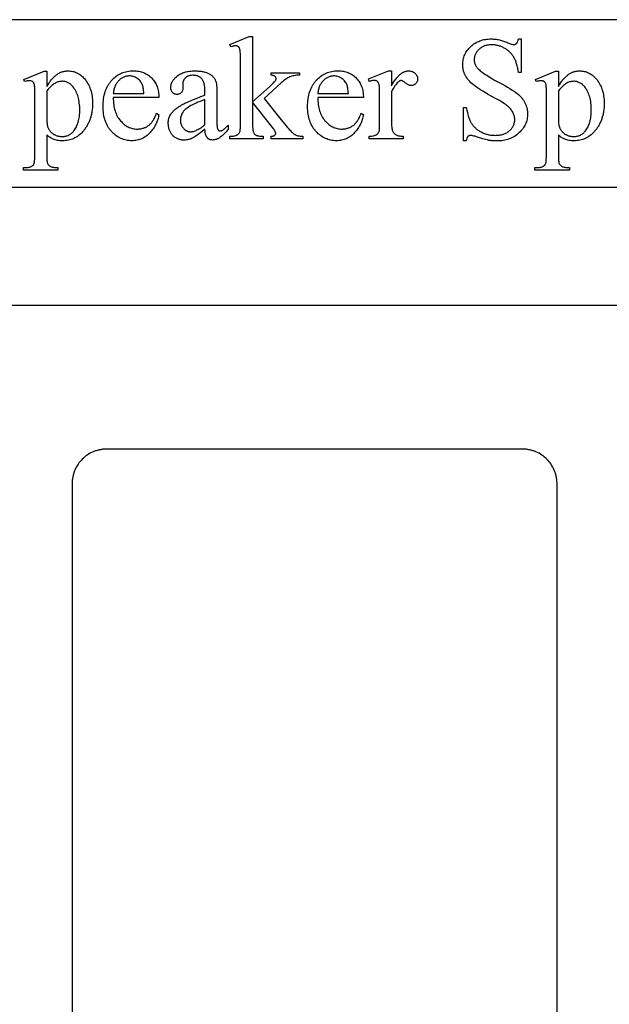
# Model space of a CAD drawing. Extents: x 1 to 97, y -58 to 92.
# Drawn here: x 77 to 86, y 19 to 33 of the extents above; entities that cross this region are included whole.
import ezdxf

# ---------------------------------------------------------------- set-up
doc = ezdxf.new("R2010")
doc.units = 0
doc.layers.add('LAYER_1', color=18, linetype='CONTINUOUS')

msp = doc.modelspace()

# ---------------------------------------------------------------- linework, layer by layer
at = {"layer": 'LAYER_1'}
for points in [[(68.082, 30.862), (94.457, 30.862), (94.457, 33.3), (68.082, 33.3)], [(80.399, 33.056), (80.399, 32.101), (80.644, 32.323), (80.678, 32.356), (80.705, 32.381), (80.715, 32.392), (80.724, 32.401), (80.73, 32.408), (80.734, 32.413), (80.738, 32.42), (80.74, 32.426), (80.742, 32.432), (80.742, 32.439), (80.742, 32.444), (80.741, 32.449), (80.74, 32.453), (80.738, 32.458), (80.736, 32.462), (80.733, 32.467), (80.729, 32.471), (80.725, 32.475), (80.72, 32.478), (80.715, 32.481), (80.709, 32.484), (80.702, 32.487), (80.695, 32.489), (80.686, 32.49), (80.677, 32.491), (80.668, 32.492), (80.668, 32.526), (81.085, 32.526), (81.085, 32.492), (81.064, 32.491), (81.044, 32.49), (81.025, 32.487), (81.006, 32.484), (80.989, 32.481), (80.972, 32.476), (80.957, 32.471), (80.942, 32.466), (80.928, 32.459), (80.913, 32.451), (80.898, 32.442), (80.882, 32.432), (80.866, 32.421), (80.85, 32.408), (80.834, 32.395), (80.817, 32.38), (80.57, 32.152), (80.817, 31.841), (80.864, 31.782), (80.903, 31.736), (80.919, 31.717), (80.933, 31.701), (80.945, 31.688), (80.955, 31.677), (80.967, 31.666), (80.979, 31.655), (80.991, 31.645), (81.002, 31.637), (81.013, 31.629), (81.023, 31.623), (81.034, 31.618), (81.043, 31.613), (81.05, 31.611), (81.059, 31.609), (81.068, 31.607), (81.079, 31.606), (81.091, 31.604), (81.104, 31.604), (81.119, 31.603), (81.134, 31.603), (81.134, 31.565), (80.668, 31.565), (80.668, 31.603), (80.677, 31.603), (80.686, 31.604), (80.694, 31.605), (80.701, 31.607), (80.708, 31.608), (80.713, 31.61), (80.718, 31.612), (80.722, 31.615), (80.725, 31.618), (80.728, 31.621), (80.73, 31.625), (80.732, 31.628), (80.734, 31.632), (80.735, 31.637), (80.736, 31.641), (80.736, 31.646), (80.736, 31.649), (80.735, 31.652), (80.733, 31.66), (80.73, 31.668), (80.725, 31.677), (80.72, 31.688), (80.712, 31.699), (80.704, 31.711), (80.694, 31.724), (80.399, 32.1), (80.399, 31.781), (80.4, 31.759), (80.4, 31.739), (80.401, 31.72), (80.403, 31.704), (80.405, 31.69), (80.407, 31.677), (80.409, 31.667), (80.413, 31.659), (80.416, 31.651), (80.42, 31.645), (80.424, 31.639), (80.428, 31.633), (80.433, 31.628), (80.438, 31.624), (80.444, 31.62), (80.45, 31.617), (80.457, 31.614), (80.465, 31.611), (80.476, 31.609), (80.488, 31.607), (80.502, 31.605), (80.518, 31.604), (80.535, 31.603), (80.555, 31.603), (80.555, 31.565), (80.066, 31.565), (80.066, 31.603), (80.084, 31.603), (80.1, 31.604), (80.116, 31.605), (80.13, 31.607), (80.143, 31.61), (80.155, 31.613), (80.166, 31.617), (80.176, 31.621), (80.181, 31.624), (80.186, 31.627), (80.191, 31.631), (80.196, 31.635), (80.2, 31.64), (80.203, 31.645), (80.207, 31.651), (80.21, 31.656), (80.213, 31.666), (80.217, 31.677), (80.219, 31.689), (80.221, 31.704), (80.223, 31.719), (80.224, 31.737), (80.225, 31.756), (80.225, 31.776), (80.225, 32.65), (80.225, 32.726), (80.224, 32.757), (80.224, 32.785), (80.223, 32.808), (80.221, 32.828), (80.22, 32.843), (80.218, 32.854), (80.216, 32.863), (80.214, 32.871), (80.211, 32.879), (80.208, 32.886), (80.205, 32.892), (80.202, 32.897), (80.198, 32.902), (80.194, 32.906), (80.19, 32.909), (80.185, 32.912), (80.18, 32.914), (80.175, 32.916), (80.169, 32.918), (80.163, 32.919), (80.157, 32.92), (80.15, 32.92), (80.144, 32.919), (80.138, 32.919), (80.13, 32.917), (80.122, 32.915), (80.114, 32.913), (80.105, 32.91), (80.084, 32.902), (80.066, 32.939), (80.351, 33.056)], [(84.311, 33.019), (84.311, 32.528), (84.272, 32.528), (84.267, 32.562), (84.264, 32.579), (84.261, 32.595), (84.257, 32.61), (84.254, 32.626), (84.25, 32.64), (84.246, 32.655), (84.241, 32.669), (84.237, 32.682), (84.232, 32.695), (84.227, 32.708), (84.222, 32.72), (84.216, 32.731), (84.211, 32.742), (84.205, 32.753), (84.198, 32.763), (84.192, 32.773), (84.185, 32.783), (84.178, 32.793), (84.17, 32.802), (84.162, 32.811), (84.154, 32.82), (84.145, 32.828), (84.137, 32.836), (84.127, 32.844), (84.118, 32.852), (84.108, 32.859), (84.098, 32.866), (84.088, 32.873), (84.077, 32.88), (84.066, 32.886), (84.054, 32.892), (84.043, 32.898), (84.032, 32.903), (84.02, 32.908), (84.009, 32.912), (83.997, 32.916), (83.986, 32.92), (83.974, 32.923), (83.962, 32.926), (83.95, 32.929), (83.939, 32.931), (83.927, 32.932), (83.915, 32.934), (83.903, 32.935), (83.891, 32.935), (83.879, 32.935), (83.866, 32.935), (83.852, 32.934), (83.839, 32.933), (83.827, 32.931), (83.815, 32.929), (83.803, 32.926), (83.791, 32.923), (83.779, 32.919), (83.768, 32.914), (83.757, 32.909), (83.747, 32.904), (83.737, 32.898), (83.727, 32.892), (83.717, 32.884), (83.708, 32.877), (83.699, 32.869), (83.69, 32.861), (83.682, 32.852), (83.674, 32.843), (83.668, 32.834), (83.661, 32.825), (83.655, 32.816), (83.65, 32.807), (83.645, 32.798), (83.641, 32.788), (83.637, 32.779), (83.634, 32.769), (83.632, 32.759), (83.63, 32.749), (83.629, 32.738), (83.628, 32.728), (83.627, 32.717), (83.628, 32.709), (83.628, 32.701), (83.629, 32.693), (83.63, 32.686), (83.632, 32.678), (83.634, 32.67), (83.636, 32.663), (83.639, 32.655), (83.642, 32.648), (83.645, 32.641), (83.649, 32.633), (83.653, 32.626), (83.657, 32.619), (83.662, 32.612), (83.667, 32.606), (83.673, 32.599), (83.681, 32.589), (83.692, 32.578), (83.703, 32.568), (83.716, 32.556), (83.731, 32.545), (83.746, 32.533), (83.764, 32.52), (83.782, 32.507), (83.802, 32.494), (83.824, 32.48), (83.847, 32.466), (83.871, 32.452), (83.896, 32.437), (83.924, 32.421), (83.952, 32.405), (83.982, 32.389), (84.03, 32.363), (84.073, 32.339), (84.113, 32.316), (84.149, 32.295), (84.181, 32.275), (84.21, 32.257), (84.234, 32.24), (84.254, 32.225), (84.272, 32.211), (84.288, 32.195), (84.304, 32.179), (84.311, 32.171), (84.318, 32.163), (84.325, 32.154), (84.332, 32.146), (84.338, 32.137), (84.344, 32.128), (84.35, 32.119), (84.356, 32.11), (84.361, 32.1), (84.366, 32.09), (84.371, 32.081), (84.375, 32.071), (84.379, 32.061), (84.383, 32.051), (84.387, 32.041), (84.39, 32.031), (84.393, 32.021), (84.395, 32.011), (84.398, 32.001), (84.4, 31.991), (84.401, 31.98), (84.403, 31.97), (84.404, 31.96), (84.405, 31.949), (84.405, 31.939), (84.405, 31.928), (84.405, 31.908), (84.403, 31.888), (84.401, 31.869), (84.397, 31.85), (84.393, 31.831), (84.388, 31.813), (84.381, 31.795), (84.374, 31.778), (84.366, 31.76), (84.356, 31.744), (84.346, 31.727), (84.335, 31.711), (84.323, 31.695), (84.309, 31.68), (84.295, 31.664), (84.28, 31.65), (84.264, 31.635), (84.248, 31.622), (84.231, 31.61), (84.213, 31.598), (84.195, 31.588), (84.176, 31.578), (84.157, 31.57), (84.137, 31.562), (84.116, 31.555), (84.095, 31.549), (84.074, 31.544), (84.052, 31.54), (84.029, 31.537), (84.006, 31.535), (83.982, 31.533), (83.958, 31.533), (83.927, 31.533), (83.912, 31.534), (83.898, 31.535), (83.883, 31.536), (83.869, 31.538), (83.855, 31.54), (83.841, 31.542), (83.832, 31.544), (83.821, 31.547), (83.791, 31.554), (83.753, 31.566), (83.707, 31.58), (83.66, 31.595), (83.64, 31.601), (83.623, 31.605), (83.608, 31.609), (83.595, 31.611), (83.585, 31.613), (83.577, 31.613), (83.571, 31.613), (83.565, 31.612), (83.559, 31.611), (83.554, 31.61), (83.549, 31.607), (83.544, 31.605), (83.54, 31.601), (83.536, 31.598), (83.532, 31.593), (83.529, 31.588), (83.525, 31.581), (83.522, 31.574), (83.52, 31.565), (83.517, 31.555), (83.515, 31.545), (83.513, 31.533), (83.474, 31.533), (83.474, 32.02), (83.513, 32.02), (83.52, 31.983), (83.528, 31.949), (83.536, 31.916), (83.541, 31.901), (83.545, 31.886), (83.55, 31.872), (83.555, 31.859), (83.56, 31.846), (83.565, 31.834), (83.57, 31.822), (83.575, 31.811), (83.581, 31.801), (83.587, 31.791), (83.592, 31.782), (83.599, 31.773), (83.606, 31.764), (83.613, 31.755), (83.62, 31.746), (83.628, 31.738), (83.636, 31.73), (83.645, 31.722), (83.654, 31.714), (83.663, 31.706), (83.673, 31.699), (83.683, 31.692), (83.694, 31.685), (83.705, 31.678), (83.716, 31.671), (83.728, 31.665), (83.739, 31.659), (83.752, 31.653), (83.764, 31.648), (83.776, 31.643), (83.789, 31.638), (83.801, 31.634), (83.814, 31.63), (83.827, 31.627), (83.84, 31.624), (83.853, 31.622), (83.867, 31.619), (83.88, 31.618), (83.894, 31.616), (83.908, 31.615), (83.922, 31.615), (83.936, 31.614), (83.952, 31.615), (83.968, 31.616), (83.983, 31.617), (83.998, 31.619), (84.012, 31.621), (84.026, 31.624), (84.04, 31.628), (84.053, 31.632), (84.066, 31.636), (84.078, 31.642), (84.09, 31.647), (84.101, 31.653), (84.112, 31.66), (84.123, 31.667), (84.133, 31.675), (84.143, 31.684), (84.152, 31.692), (84.161, 31.701), (84.169, 31.711), (84.176, 31.72), (84.183, 31.729), (84.189, 31.739), (84.195, 31.749), (84.2, 31.759), (84.204, 31.769), (84.208, 31.78), (84.211, 31.791), (84.214, 31.802), (84.216, 31.813), (84.218, 31.824), (84.218, 31.836), (84.219, 31.847), (84.218, 31.86), (84.217, 31.874), (84.215, 31.887), (84.212, 31.9), (84.207, 31.913), (84.202, 31.926), (84.197, 31.94), (84.19, 31.953), (84.182, 31.966), (84.173, 31.979), (84.164, 31.992), (84.153, 32.005), (84.141, 32.017), (84.129, 32.029), (84.115, 32.041), (84.1, 32.053), (84.088, 32.062), (84.071, 32.073), (84.05, 32.086), (84.024, 32.102), (83.994, 32.12), (83.959, 32.14), (83.877, 32.186), (83.833, 32.211), (83.792, 32.235), (83.755, 32.257), (83.721, 32.278), (83.69, 32.298), (83.663, 32.316), (83.638, 32.334), (83.617, 32.349), (83.599, 32.365), (83.581, 32.381), (83.565, 32.397), (83.55, 32.413), (83.536, 32.43), (83.523, 32.448), (83.511, 32.465), (83.506, 32.474), (83.501, 32.484), (83.496, 32.493), (83.491, 32.502), (83.487, 32.512), (83.483, 32.521), (83.48, 32.531), (83.476, 32.541), (83.473, 32.551), (83.471, 32.561), (83.468, 32.571), (83.466, 32.581), (83.465, 32.591), (83.463, 32.602), (83.462, 32.613), (83.461, 32.623), (83.461, 32.634), (83.461, 32.645), (83.461, 32.664), (83.463, 32.683), (83.465, 32.701), (83.468, 32.719), (83.472, 32.737), (83.477, 32.754), (83.483, 32.771), (83.49, 32.788), (83.498, 32.804), (83.507, 32.82), (83.516, 32.835), (83.527, 32.851), (83.538, 32.866), (83.551, 32.88), (83.564, 32.895), (83.578, 32.909), (83.593, 32.922), (83.609, 32.935), (83.624, 32.946), (83.641, 32.957), (83.658, 32.967), (83.675, 32.976), (83.693, 32.984), (83.712, 32.992), (83.73, 32.998), (83.75, 33.004), (83.77, 33.009), (83.79, 33.012), (83.811, 33.015), (83.833, 33.018), (83.855, 33.019), (83.877, 33.019), (83.891, 33.019), (83.905, 33.018), (83.92, 33.017), (83.934, 33.016), (83.949, 33.014), (83.964, 33.012), (83.979, 33.009), (83.994, 33.005), (84.009, 33.002), (84.024, 32.998), (84.039, 32.993), (84.054, 32.988), (84.07, 32.983), (84.086, 32.977), (84.101, 32.971), (84.117, 32.964), (84.131, 32.958), (84.144, 32.952), (84.156, 32.948), (84.167, 32.944), (84.177, 32.941), (84.186, 32.939), (84.193, 32.938), (84.2, 32.938), (84.207, 32.938), (84.213, 32.939), (84.219, 32.94), (84.225, 32.942), (84.23, 32.944), (84.235, 32.947), (84.24, 32.95), (84.244, 32.954), (84.249, 32.958), (84.253, 32.964), (84.256, 32.971), (84.26, 32.978), (84.263, 32.987), (84.267, 32.997), (84.269, 33.008), (84.272, 33.019)], [(77.067, 32.43), (77.362, 32.55), (77.402, 32.55), (77.402, 32.325), (77.411, 32.341), (77.421, 32.356), (77.43, 32.37), (77.439, 32.384), (77.449, 32.397), (77.458, 32.41), (77.467, 32.422), (77.477, 32.433), (77.486, 32.444), (77.495, 32.454), (77.505, 32.464), (77.514, 32.473), (77.523, 32.481), (77.533, 32.489), (77.542, 32.496), (77.551, 32.503), (77.561, 32.509), (77.57, 32.515), (77.58, 32.52), (77.589, 32.525), (77.599, 32.53), (77.609, 32.534), (77.619, 32.538), (77.628, 32.541), (77.638, 32.544), (77.648, 32.547), (77.658, 32.549), (77.668, 32.551), (77.678, 32.552), (77.689, 32.553), (77.699, 32.554), (77.709, 32.554), (77.727, 32.553), (77.745, 32.552), (77.762, 32.55), (77.779, 32.547), (77.795, 32.543), (77.811, 32.538), (77.827, 32.532), (77.842, 32.526), (77.857, 32.518), (77.871, 32.51), (77.885, 32.5), (77.899, 32.49), (77.913, 32.479), (77.926, 32.467), (77.938, 32.454), (77.95, 32.441), (77.965, 32.423), (77.978, 32.405), (77.991, 32.386), (78.002, 32.366), (78.013, 32.346), (78.023, 32.325), (78.031, 32.303), (78.039, 32.281), (78.046, 32.258), (78.052, 32.235), (78.057, 32.211), (78.061, 32.186), (78.065, 32.16), (78.067, 32.134), (78.068, 32.107), (78.069, 32.08), (78.068, 32.049), (78.067, 32.019), (78.064, 31.99), (78.06, 31.961), (78.058, 31.947), (78.055, 31.933), (78.052, 31.919), (78.049, 31.906), (78.045, 31.892), (78.042, 31.879), (78.038, 31.866), (78.033, 31.853), (78.029, 31.84), (78.024, 31.828), (78.019, 31.815), (78.013, 31.803), (78.007, 31.791), (78.001, 31.779), (77.995, 31.767), (77.989, 31.756), (77.982, 31.744), (77.975, 31.733), (77.967, 31.722), (77.96, 31.711), (77.952, 31.7), (77.944, 31.69), (77.935, 31.679), (77.926, 31.669), (77.911, 31.653), (77.896, 31.638), (77.88, 31.624), (77.864, 31.611), (77.847, 31.599), (77.83, 31.588), (77.812, 31.578), (77.794, 31.569), (77.775, 31.561), (77.756, 31.555), (77.736, 31.549), (77.716, 31.544), (77.695, 31.541), (77.674, 31.538), (77.653, 31.536), (77.631, 31.536), (77.612, 31.536), (77.593, 31.537), (77.575, 31.539), (77.558, 31.541), (77.542, 31.544), (77.526, 31.548), (77.511, 31.553), (77.496, 31.558), (77.486, 31.562), (77.475, 31.568), (77.464, 31.574), (77.452, 31.581), (77.44, 31.59), (77.428, 31.599), (77.415, 31.609), (77.402, 31.621), (77.402, 31.328), (77.402, 31.305), (77.403, 31.284), (77.404, 31.264), (77.405, 31.248), (77.407, 31.233), (77.409, 31.221), (77.411, 31.211), (77.414, 31.203), (77.417, 31.196), (77.421, 31.19), (77.426, 31.185), (77.431, 31.179), (77.436, 31.174), (77.442, 31.169), (77.449, 31.165), (77.456, 31.161), (77.464, 31.157), (77.474, 31.154), (77.485, 31.151), (77.498, 31.149), (77.512, 31.147), (77.528, 31.146), (77.546, 31.145), (77.565, 31.145), (77.565, 31.106), (77.061, 31.106), (77.061, 31.145), (77.088, 31.145), (77.102, 31.145), (77.115, 31.146), (77.128, 31.147), (77.141, 31.15), (77.153, 31.153), (77.165, 31.157), (77.176, 31.161), (77.186, 31.167), (77.191, 31.17), (77.196, 31.173), (77.2, 31.177), (77.204, 31.182), (77.208, 31.187), (77.211, 31.192), (77.214, 31.198), (77.217, 31.204), (77.22, 31.212), (77.222, 31.222), (77.224, 31.234), (77.225, 31.25), (77.227, 31.267), (77.227, 31.287), (77.228, 31.31), (77.228, 31.335), (77.228, 32.242), (77.228, 32.285), (77.227, 32.303), (77.226, 32.319), (77.225, 32.332), (77.223, 32.344), (77.222, 32.354), (77.22, 32.361), (77.217, 32.367), (77.215, 32.373), (77.212, 32.378), (77.209, 32.383), (77.205, 32.387), (77.201, 32.392), (77.197, 32.395), (77.193, 32.399), (77.188, 32.402), (77.183, 32.404), (77.177, 32.406), (77.171, 32.408), (77.165, 32.41), (77.158, 32.41), (77.151, 32.411), (77.143, 32.411), (77.137, 32.411), (77.13, 32.41), (77.122, 32.409), (77.115, 32.408), (77.106, 32.406), (77.098, 32.403), (77.079, 32.397)], [(78.371, 32.164), (78.371, 32.137), (78.372, 32.112), (78.374, 32.087), (78.377, 32.063), (78.38, 32.039), (78.385, 32.016), (78.39, 31.994), (78.396, 31.973), (78.403, 31.952), (78.411, 31.933), (78.419, 31.913), (78.429, 31.895), (78.439, 31.877), (78.45, 31.86), (78.462, 31.844), (78.475, 31.828), (78.488, 31.814), (78.501, 31.8), (78.515, 31.787), (78.529, 31.775), (78.544, 31.764), (78.558, 31.754), (78.573, 31.745), (78.589, 31.737), (78.604, 31.73), (78.62, 31.724), (78.636, 31.719), (78.652, 31.714), (78.669, 31.711), (78.686, 31.709), (78.703, 31.707), (78.721, 31.707), (78.733, 31.707), (78.744, 31.708), (78.755, 31.709), (78.767, 31.71), (78.778, 31.712), (78.788, 31.714), (78.799, 31.717), (78.809, 31.72), (78.819, 31.723), (78.829, 31.727), (78.839, 31.731), (78.849, 31.736), (78.858, 31.741), (78.867, 31.746), (78.876, 31.752), (78.885, 31.759), (78.894, 31.765), (78.902, 31.773), (78.91, 31.781), (78.918, 31.789), (78.926, 31.798), (78.934, 31.808), (78.942, 31.818), (78.949, 31.829), (78.956, 31.84), (78.963, 31.852), (78.97, 31.865), (78.977, 31.878), (78.983, 31.892), (78.99, 31.906), (78.996, 31.921), (79.002, 31.936), (79.034, 31.915), (79.031, 31.898), (79.028, 31.88), (79.023, 31.862), (79.018, 31.845), (79.012, 31.828), (79.006, 31.811), (78.999, 31.795), (78.991, 31.778), (78.983, 31.762), (78.974, 31.746), (78.965, 31.73), (78.954, 31.714), (78.943, 31.699), (78.932, 31.684), (78.919, 31.669), (78.907, 31.654), (78.893, 31.64), (78.879, 31.626), (78.865, 31.614), (78.85, 31.602), (78.835, 31.592), (78.82, 31.582), (78.804, 31.573), (78.787, 31.565), (78.77, 31.558), (78.753, 31.552), (78.736, 31.547), (78.718, 31.543), (78.699, 31.54), (78.68, 31.538), (78.661, 31.536), (78.641, 31.536), (78.62, 31.536), (78.599, 31.538), (78.578, 31.541), (78.558, 31.544), (78.538, 31.549), (78.519, 31.555), (78.499, 31.562), (78.481, 31.57), (78.462, 31.578), (78.445, 31.588), (78.427, 31.6), (78.41, 31.612), (78.393, 31.625), (78.377, 31.639), (78.361, 31.654), (78.345, 31.671), (78.338, 31.679), (78.33, 31.688), (78.323, 31.697), (78.316, 31.706), (78.31, 31.715), (78.303, 31.724), (78.291, 31.744), (78.28, 31.764), (78.27, 31.785), (78.261, 31.806), (78.253, 31.829), (78.246, 31.852), (78.239, 31.875), (78.234, 31.9), (78.23, 31.925), (78.226, 31.951), (78.224, 31.977), (78.222, 32.005), (78.222, 32.033), (78.222, 32.063), (78.224, 32.093), (78.226, 32.121), (78.23, 32.149), (78.234, 32.176), (78.24, 32.202), (78.246, 32.228), (78.254, 32.252), (78.258, 32.264), (78.262, 32.276), (78.266, 32.287), (78.271, 32.298), (78.276, 32.309), (78.282, 32.32), (78.287, 32.331), (78.293, 32.341), (78.299, 32.352), (78.305, 32.362), (78.312, 32.371), (78.319, 32.381), (78.326, 32.39), (78.333, 32.399), (78.34, 32.408), (78.348, 32.417), (78.364, 32.434), (78.381, 32.449), (78.398, 32.464), (78.415, 32.477), (78.434, 32.49), (78.452, 32.501), (78.471, 32.511), (78.491, 32.52), (78.511, 32.529), (78.531, 32.536), (78.552, 32.541), (78.574, 32.546), (78.596, 32.55), (78.619, 32.553), (78.642, 32.554), (78.665, 32.555), (78.685, 32.554), (78.705, 32.553), (78.724, 32.551), (78.743, 32.548), (78.761, 32.545), (78.778, 32.54), (78.796, 32.535), (78.812, 32.528), (78.829, 32.521), (78.845, 32.513), (78.86, 32.505), (78.875, 32.495), (78.89, 32.485), (78.904, 32.473), (78.917, 32.461), (78.931, 32.448), (78.943, 32.435), (78.955, 32.421), (78.966, 32.406), (78.976, 32.391), (78.985, 32.375), (78.994, 32.359), (79.002, 32.342), (79.008, 32.324), (79.015, 32.306), (79.02, 32.287), (79.024, 32.268), (79.028, 32.248), (79.031, 32.228), (79.033, 32.207), (79.034, 32.186), (79.034, 32.164)], [(78.371, 32.225), (78.815, 32.225), (78.814, 32.247), (78.812, 32.267), (78.81, 32.286), (78.807, 32.303), (78.804, 32.319), (78.801, 32.332), (78.797, 32.344), (78.793, 32.355), (78.786, 32.369), (78.779, 32.382), (78.77, 32.395), (78.761, 32.407), (78.751, 32.418), (78.74, 32.429), (78.728, 32.438), (78.715, 32.447), (78.702, 32.455), (78.689, 32.462), (78.676, 32.467), (78.662, 32.472), (78.648, 32.476), (78.635, 32.478), (78.621, 32.48), (78.607, 32.48), (78.596, 32.48), (78.585, 32.479), (78.575, 32.478), (78.564, 32.476), (78.554, 32.474), (78.544, 32.471), (78.534, 32.468), (78.524, 32.464), (78.515, 32.459), (78.505, 32.454), (78.496, 32.449), (78.486, 32.442), (78.477, 32.436), (78.468, 32.429), (78.46, 32.421), (78.451, 32.413), (78.443, 32.404), (78.435, 32.395), (78.427, 32.386), (78.42, 32.376), (78.414, 32.365), (78.408, 32.355), (78.402, 32.344), (78.397, 32.332), (78.392, 32.32), (78.387, 32.308), (78.384, 32.295), (78.38, 32.282), (78.377, 32.268), (78.375, 32.254), (78.372, 32.24)], [(79.706, 31.704), (79.671, 31.677), (79.639, 31.653), (79.611, 31.631), (79.586, 31.613), (79.565, 31.598), (79.547, 31.586), (79.532, 31.577), (79.521, 31.572), (79.507, 31.565), (79.492, 31.56), (79.477, 31.556), (79.462, 31.552), (79.447, 31.549), (79.432, 31.547), (79.416, 31.546), (79.4, 31.545), (79.388, 31.546), (79.376, 31.546), (79.364, 31.548), (79.353, 31.55), (79.342, 31.552), (79.331, 31.555), (79.32, 31.558), (79.31, 31.562), (79.299, 31.567), (79.29, 31.572), (79.28, 31.578), (79.271, 31.584), (79.262, 31.59), (79.253, 31.597), (79.244, 31.605), (79.236, 31.613), (79.228, 31.622), (79.221, 31.631), (79.214, 31.641), (79.208, 31.65), (79.202, 31.66), (79.197, 31.671), (79.192, 31.681), (79.188, 31.692), (79.184, 31.704), (79.181, 31.715), (79.178, 31.727), (79.176, 31.74), (79.174, 31.753), (79.173, 31.766), (79.172, 31.779), (79.172, 31.793), (79.172, 31.81), (79.174, 31.827), (79.176, 31.843), (79.18, 31.858), (79.184, 31.873), (79.189, 31.887), (79.196, 31.901), (79.203, 31.914), (79.209, 31.923), (79.215, 31.932), (79.222, 31.941), (79.229, 31.949), (79.236, 31.958), (79.244, 31.967), (79.253, 31.975), (79.262, 31.984), (79.272, 31.992), (79.282, 32), (79.292, 32.008), (79.303, 32.017), (79.315, 32.025), (79.327, 32.033), (79.34, 32.041), (79.353, 32.049), (79.366, 32.057), (79.381, 32.065), (79.397, 32.073), (79.415, 32.082), (79.452, 32.1), (79.494, 32.118), (79.541, 32.138), (79.592, 32.158), (79.647, 32.179), (79.706, 32.202), (79.706, 32.239), (79.706, 32.257), (79.706, 32.274), (79.705, 32.29), (79.704, 32.306), (79.702, 32.32), (79.7, 32.334), (79.698, 32.348), (79.695, 32.36), (79.692, 32.372), (79.689, 32.384), (79.685, 32.394), (79.681, 32.404), (79.676, 32.413), (79.672, 32.422), (79.666, 32.429), (79.661, 32.436), (79.655, 32.443), (79.649, 32.449), (79.642, 32.455), (79.635, 32.46), (79.628, 32.465), (79.621, 32.469), (79.613, 32.473), (79.605, 32.477), (79.596, 32.48), (79.588, 32.482), (79.579, 32.485), (79.569, 32.487), (79.559, 32.488), (79.549, 32.489), (79.539, 32.49), (79.528, 32.49), (79.512, 32.489), (79.504, 32.489), (79.497, 32.488), (79.49, 32.486), (79.483, 32.485), (79.476, 32.483), (79.469, 32.481), (79.463, 32.479), (79.456, 32.476), (79.45, 32.473), (79.444, 32.47), (79.439, 32.466), (79.434, 32.463), (79.428, 32.459), (79.423, 32.454), (79.414, 32.445), (79.406, 32.436), (79.402, 32.431), (79.399, 32.426), (79.396, 32.421), (79.394, 32.416), (79.391, 32.411), (79.389, 32.406), (79.387, 32.4), (79.386, 32.395), (79.385, 32.389), (79.384, 32.384), (79.384, 32.378), (79.384, 32.372), (79.386, 32.312), (79.385, 32.3), (79.384, 32.289), (79.382, 32.279), (79.379, 32.269), (79.376, 32.26), (79.372, 32.252), (79.367, 32.244), (79.361, 32.237), (79.355, 32.231), (79.348, 32.226), (79.34, 32.221), (79.333, 32.218), (79.324, 32.215), (79.316, 32.213), (79.306, 32.211), (79.297, 32.211), (79.287, 32.211), (79.278, 32.213), (79.269, 32.215), (79.261, 32.218), (79.254, 32.222), (79.246, 32.226), (79.239, 32.232), (79.233, 32.238), (79.227, 32.245), (79.222, 32.253), (79.218, 32.262), (79.215, 32.271), (79.212, 32.28), (79.21, 32.29), (79.209, 32.301), (79.208, 32.313), (79.209, 32.324), (79.21, 32.335), (79.212, 32.346), (79.214, 32.357), (79.217, 32.368), (79.221, 32.378), (79.226, 32.389), (79.232, 32.399), (79.238, 32.41), (79.245, 32.42), (79.252, 32.43), (79.26, 32.44), (79.269, 32.45), (79.279, 32.459), (79.29, 32.469), (79.301, 32.478), (79.313, 32.488), (79.325, 32.496), (79.338, 32.504), (79.352, 32.511), (79.366, 32.518), (79.38, 32.524), (79.396, 32.53), (79.412, 32.535), (79.428, 32.539), (79.445, 32.543), (79.463, 32.546), (79.481, 32.549), (79.5, 32.551), (79.519, 32.553), (79.539, 32.554), (79.56, 32.554), (79.575, 32.554), (79.591, 32.553), (79.606, 32.552), (79.621, 32.551), (79.635, 32.55), (79.649, 32.548), (79.663, 32.546), (79.676, 32.543), (79.689, 32.54), (79.702, 32.537), (79.714, 32.534), (79.726, 32.53), (79.737, 32.525), (79.748, 32.521), (79.759, 32.516), (79.769, 32.511), (79.777, 32.507), (79.784, 32.502), (79.791, 32.497), (79.798, 32.492), (79.805, 32.487), (79.811, 32.481), (79.817, 32.475), (79.823, 32.469), (79.829, 32.463), (79.834, 32.456), (79.839, 32.449), (79.844, 32.441), (79.848, 32.434), (79.853, 32.426), (79.857, 32.418), (79.861, 32.409), (79.863, 32.403), (79.865, 32.396), (79.867, 32.389), (79.869, 32.381), (79.872, 32.362), (79.875, 32.341), (79.877, 32.316), (79.878, 32.288), (79.879, 32.258), (79.879, 32.225), (79.879, 31.899), (79.88, 31.837), (79.881, 31.788), (79.881, 31.769), (79.882, 31.752), (79.883, 31.74), (79.885, 31.73), (79.886, 31.723), (79.888, 31.716), (79.89, 31.71), (79.892, 31.705), (79.894, 31.7), (79.896, 31.695), (79.899, 31.692), (79.902, 31.689), (79.905, 31.686), (79.908, 31.684), (79.912, 31.683), (79.915, 31.681), (79.918, 31.68), (79.922, 31.679), (79.926, 31.679), (79.93, 31.678), (79.938, 31.679), (79.945, 31.68), (79.953, 31.683), (79.959, 31.686), (79.965, 31.69), (79.973, 31.696), (79.981, 31.703), (79.991, 31.712), (80.015, 31.734), (80.044, 31.762), (80.044, 31.704), (80.029, 31.685), (80.015, 31.667), (80, 31.65), (79.986, 31.635), (79.972, 31.621), (79.957, 31.608), (79.943, 31.596), (79.929, 31.586), (79.915, 31.576), (79.901, 31.568), (79.888, 31.562), (79.874, 31.556), (79.86, 31.552), (79.847, 31.549), (79.84, 31.548), (79.833, 31.547), (79.826, 31.547), (79.82, 31.546), (79.807, 31.547), (79.795, 31.549), (79.79, 31.55), (79.784, 31.551), (79.779, 31.553), (79.774, 31.555), (79.769, 31.558), (79.764, 31.56), (79.759, 31.563), (79.754, 31.566), (79.75, 31.57), (79.746, 31.574), (79.742, 31.578), (79.738, 31.582), (79.734, 31.587), (79.731, 31.592), (79.728, 31.597), (79.725, 31.603), (79.722, 31.609), (79.719, 31.616), (79.717, 31.623), (79.715, 31.63), (79.713, 31.638), (79.711, 31.646), (79.709, 31.664), (79.707, 31.683)], [(81.35, 32.164), (81.351, 32.137), (81.352, 32.112), (81.354, 32.087), (81.356, 32.063), (81.36, 32.039), (81.364, 32.016), (81.37, 31.994), (81.376, 31.973), (81.383, 31.952), (81.39, 31.933), (81.399, 31.913), (81.408, 31.895), (81.419, 31.877), (81.43, 31.86), (81.441, 31.844), (81.454, 31.828), (81.467, 31.814), (81.481, 31.8), (81.495, 31.787), (81.509, 31.775), (81.523, 31.764), (81.538, 31.754), (81.553, 31.745), (81.568, 31.737), (81.584, 31.73), (81.599, 31.724), (81.616, 31.719), (81.632, 31.714), (81.649, 31.711), (81.666, 31.709), (81.683, 31.707), (81.7, 31.707), (81.712, 31.707), (81.724, 31.708), (81.735, 31.709), (81.746, 31.71), (81.757, 31.712), (81.768, 31.714), (81.778, 31.717), (81.789, 31.72), (81.799, 31.723), (81.809, 31.727), (81.819, 31.731), (81.828, 31.736), (81.838, 31.741), (81.847, 31.746), (81.856, 31.752), (81.865, 31.759), (81.873, 31.765), (81.882, 31.773), (81.89, 31.781), (81.898, 31.789), (81.906, 31.798), (81.914, 31.808), (81.921, 31.818), (81.929, 31.829), (81.936, 31.84), (81.943, 31.852), (81.95, 31.865), (81.956, 31.878), (81.963, 31.892), (81.969, 31.906), (81.975, 31.921), (81.981, 31.936), (82.014, 31.915), (82.011, 31.898), (82.007, 31.88), (82.003, 31.862), (81.998, 31.845), (81.992, 31.828), (81.986, 31.811), (81.979, 31.795), (81.971, 31.778), (81.963, 31.762), (81.954, 31.746), (81.944, 31.73), (81.934, 31.714), (81.923, 31.699), (81.911, 31.684), (81.899, 31.669), (81.886, 31.654), (81.873, 31.64), (81.859, 31.626), (81.844, 31.614), (81.83, 31.602), (81.815, 31.592), (81.799, 31.582), (81.783, 31.573), (81.767, 31.565), (81.75, 31.558), (81.733, 31.552), (81.715, 31.547), (81.697, 31.543), (81.679, 31.54), (81.66, 31.538), (81.641, 31.536), (81.621, 31.536), (81.599, 31.536), (81.578, 31.538), (81.558, 31.541), (81.537, 31.544), (81.518, 31.549), (81.498, 31.555), (81.479, 31.562), (81.46, 31.57), (81.442, 31.578), (81.424, 31.588), (81.406, 31.6), (81.389, 31.612), (81.373, 31.625), (81.356, 31.639), (81.34, 31.654), (81.325, 31.671), (81.317, 31.679), (81.31, 31.688), (81.303, 31.697), (81.296, 31.706), (81.289, 31.715), (81.283, 31.724), (81.271, 31.744), (81.26, 31.764), (81.25, 31.785), (81.24, 31.806), (81.232, 31.829), (81.225, 31.852), (81.219, 31.875), (81.213, 31.9), (81.209, 31.925), (81.206, 31.951), (81.203, 31.977), (81.202, 32.005), (81.201, 32.033), (81.202, 32.063), (81.203, 32.093), (81.206, 32.121), (81.209, 32.149), (81.214, 32.176), (81.219, 32.202), (81.226, 32.228), (81.233, 32.252), (81.237, 32.264), (81.241, 32.276), (81.246, 32.287), (81.251, 32.298), (81.256, 32.309), (81.261, 32.32), (81.267, 32.331), (81.273, 32.341), (81.279, 32.352), (81.285, 32.362), (81.291, 32.371), (81.298, 32.381), (81.305, 32.39), (81.312, 32.399), (81.32, 32.408), (81.328, 32.417), (81.344, 32.434), (81.36, 32.449), (81.377, 32.464), (81.395, 32.477), (81.413, 32.49), (81.432, 32.501), (81.451, 32.511), (81.47, 32.52), (81.49, 32.529), (81.511, 32.536), (81.532, 32.541), (81.554, 32.546), (81.576, 32.55), (81.598, 32.553), (81.621, 32.554), (81.645, 32.555), (81.665, 32.554), (81.684, 32.553), (81.703, 32.551), (81.722, 32.548), (81.74, 32.545), (81.758, 32.54), (81.775, 32.535), (81.792, 32.528), (81.808, 32.521), (81.824, 32.513), (81.84, 32.505), (81.855, 32.495), (81.869, 32.485), (81.883, 32.473), (81.897, 32.461), (81.91, 32.448), (81.923, 32.435), (81.934, 32.421), (81.945, 32.406), (81.956, 32.391), (81.965, 32.375), (81.973, 32.359), (81.981, 32.342), (81.988, 32.324), (81.994, 32.306), (81.999, 32.287), (82.004, 32.268), (82.007, 32.248), (82.01, 32.228), (82.012, 32.207), (82.014, 32.186), (82.014, 32.164)], [(81.35, 32.225), (81.795, 32.225), (81.793, 32.247), (81.792, 32.267), (81.789, 32.286), (81.787, 32.303), (81.784, 32.319), (81.78, 32.332), (81.777, 32.344), (81.773, 32.355), (81.766, 32.369), (81.758, 32.382), (81.75, 32.395), (81.74, 32.407), (81.73, 32.418), (81.719, 32.429), (81.707, 32.438), (81.695, 32.447), (81.682, 32.455), (81.668, 32.462), (81.655, 32.467), (81.642, 32.472), (81.628, 32.476), (81.614, 32.478), (81.6, 32.48), (81.586, 32.48), (81.575, 32.48), (81.565, 32.479), (81.554, 32.478), (81.544, 32.476), (81.534, 32.474), (81.524, 32.471), (81.514, 32.468), (81.504, 32.464), (81.494, 32.459), (81.485, 32.454), (81.475, 32.449), (81.466, 32.442), (81.457, 32.436), (81.448, 32.429), (81.439, 32.421), (81.431, 32.413), (81.422, 32.404), (81.414, 32.395), (81.407, 32.386), (81.4, 32.376), (81.393, 32.365), (81.387, 32.355), (81.381, 32.344), (81.376, 32.332), (81.371, 32.32), (81.367, 32.308), (81.363, 32.295), (81.36, 32.282), (81.357, 32.268), (81.354, 32.254), (81.352, 32.24)], [(82.423, 32.554), (82.423, 32.338), (82.438, 32.364), (82.453, 32.389), (82.468, 32.411), (82.484, 32.432), (82.499, 32.452), (82.514, 32.469), (82.522, 32.478), (82.53, 32.486), (82.537, 32.493), (82.545, 32.5), (82.553, 32.506), (82.56, 32.513), (82.568, 32.518), (82.576, 32.523), (82.584, 32.528), (82.592, 32.533), (82.599, 32.537), (82.607, 32.54), (82.615, 32.544), (82.623, 32.546), (82.631, 32.549), (82.639, 32.55), (82.647, 32.552), (82.654, 32.553), (82.662, 32.554), (82.67, 32.554), (82.684, 32.553), (82.698, 32.552), (82.704, 32.55), (82.711, 32.549), (82.717, 32.547), (82.723, 32.545), (82.729, 32.543), (82.735, 32.54), (82.74, 32.537), (82.746, 32.534), (82.751, 32.531), (82.756, 32.527), (82.761, 32.523), (82.766, 32.519), (82.774, 32.51), (82.782, 32.5), (82.789, 32.491), (82.791, 32.486), (82.794, 32.481), (82.796, 32.476), (82.798, 32.471), (82.8, 32.465), (82.801, 32.46), (82.802, 32.454), (82.803, 32.449), (82.803, 32.437), (82.803, 32.427), (82.802, 32.418), (82.8, 32.409), (82.797, 32.4), (82.793, 32.391), (82.788, 32.383), (82.783, 32.376), (82.776, 32.368), (82.769, 32.362), (82.762, 32.356), (82.754, 32.351), (82.746, 32.347), (82.738, 32.344), (82.729, 32.342), (82.72, 32.34), (82.711, 32.34), (82.702, 32.341), (82.692, 32.342), (82.682, 32.345), (82.672, 32.349), (82.662, 32.354), (82.651, 32.36), (82.64, 32.368), (82.629, 32.376), (82.618, 32.385), (82.608, 32.392), (82.598, 32.398), (82.589, 32.403), (82.581, 32.407), (82.574, 32.41), (82.567, 32.412), (82.561, 32.412), (82.556, 32.412), (82.552, 32.411), (82.547, 32.409), (82.542, 32.407), (82.536, 32.404), (82.531, 32.401), (82.526, 32.396), (82.52, 32.391), (82.508, 32.38), (82.497, 32.366), (82.485, 32.351), (82.472, 32.334), (82.46, 32.316), (82.448, 32.296), (82.435, 32.274), (82.423, 32.25), (82.423, 31.79), (82.423, 31.77), (82.424, 31.752), (82.426, 31.735), (82.428, 31.72), (82.431, 31.705), (82.434, 31.692), (82.438, 31.68), (82.443, 31.669), (82.446, 31.662), (82.451, 31.655), (82.456, 31.649), (82.462, 31.643), (82.468, 31.637), (82.475, 31.632), (82.483, 31.627), (82.491, 31.622), (82.5, 31.617), (82.51, 31.614), (82.521, 31.61), (82.533, 31.608), (82.546, 31.606), (82.56, 31.604), (82.575, 31.603), (82.591, 31.603), (82.591, 31.565), (82.099, 31.565), (82.099, 31.603), (82.117, 31.603), (82.133, 31.604), (82.149, 31.606), (82.163, 31.609), (82.176, 31.612), (82.188, 31.616), (82.198, 31.621), (82.203, 31.623), (82.208, 31.626), (82.214, 31.631), (82.22, 31.636), (82.225, 31.641), (82.23, 31.648), (82.235, 31.655), (82.238, 31.662), (82.242, 31.671), (82.245, 31.679), (82.246, 31.685), (82.247, 31.693), (82.248, 31.702), (82.249, 31.714), (82.25, 31.743), (82.25, 31.781), (82.25, 32.153), (82.249, 32.229), (82.249, 32.26), (82.248, 32.287), (82.247, 32.31), (82.246, 32.329), (82.245, 32.343), (82.243, 32.353), (82.241, 32.361), (82.239, 32.368), (82.236, 32.375), (82.233, 32.381), (82.23, 32.386), (82.226, 32.391), (82.222, 32.396), (82.218, 32.4), (82.213, 32.403), (82.208, 32.406), (82.203, 32.409), (82.197, 32.411), (82.191, 32.412), (82.185, 32.414), (82.179, 32.414), (82.172, 32.414), (82.164, 32.414), (82.155, 32.413), (82.147, 32.412), (82.138, 32.41), (82.128, 32.408), (82.119, 32.406), (82.109, 32.402), (82.099, 32.399), (82.088, 32.436), (82.379, 32.554)], [(84.519, 32.43), (84.814, 32.55), (84.854, 32.55), (84.854, 32.325), (84.863, 32.341), (84.873, 32.356), (84.882, 32.37), (84.891, 32.384), (84.901, 32.397), (84.91, 32.41), (84.919, 32.422), (84.929, 32.433), (84.938, 32.444), (84.947, 32.454), (84.957, 32.464), (84.966, 32.473), (84.975, 32.481), (84.985, 32.489), (84.994, 32.496), (85.003, 32.503), (85.013, 32.509), (85.022, 32.515), (85.032, 32.52), (85.041, 32.525), (85.051, 32.53), (85.061, 32.534), (85.071, 32.538), (85.08, 32.541), (85.09, 32.544), (85.1, 32.547), (85.11, 32.549), (85.12, 32.551), (85.13, 32.552), (85.141, 32.553), (85.151, 32.554), (85.161, 32.554), (85.179, 32.553), (85.197, 32.552), (85.214, 32.55), (85.231, 32.547), (85.247, 32.543), (85.263, 32.538), (85.279, 32.532), (85.294, 32.526), (85.309, 32.518), (85.323, 32.51), (85.337, 32.5), (85.351, 32.49), (85.364, 32.479), (85.377, 32.467), (85.39, 32.454), (85.402, 32.441), (85.417, 32.423), (85.43, 32.405), (85.443, 32.386), (85.454, 32.366), (85.465, 32.346), (85.475, 32.325), (85.483, 32.303), (85.491, 32.281), (85.498, 32.258), (85.504, 32.235), (85.509, 32.211), (85.513, 32.186), (85.517, 32.16), (85.519, 32.134), (85.52, 32.107), (85.521, 32.08), (85.52, 32.049), (85.519, 32.019), (85.516, 31.99), (85.512, 31.961), (85.51, 31.947), (85.507, 31.933), (85.504, 31.919), (85.501, 31.906), (85.497, 31.892), (85.494, 31.879), (85.489, 31.866), (85.485, 31.853), (85.481, 31.84), (85.476, 31.828), (85.471, 31.815), (85.465, 31.803), (85.459, 31.791), (85.453, 31.779), (85.447, 31.767), (85.441, 31.756), (85.434, 31.744), (85.427, 31.733), (85.419, 31.722), (85.412, 31.711), (85.404, 31.7), (85.395, 31.69), (85.387, 31.679), (85.378, 31.669), (85.363, 31.653), (85.348, 31.638), (85.332, 31.624), (85.316, 31.611), (85.299, 31.599), (85.282, 31.588), (85.264, 31.578), (85.246, 31.569), (85.227, 31.561), (85.208, 31.555), (85.188, 31.549), (85.168, 31.544), (85.147, 31.541), (85.126, 31.538), (85.105, 31.536), (85.083, 31.536), (85.064, 31.536), (85.045, 31.537), (85.027, 31.539), (85.01, 31.541), (84.994, 31.544), (84.978, 31.548), (84.963, 31.553), (84.948, 31.558), (84.938, 31.562), (84.927, 31.568), (84.915, 31.574), (84.904, 31.581), (84.892, 31.59), (84.88, 31.599), (84.867, 31.609), (84.854, 31.621), (84.854, 31.328), (84.854, 31.305), (84.855, 31.284), (84.856, 31.264), (84.857, 31.248), (84.859, 31.233), (84.861, 31.221), (84.863, 31.211), (84.866, 31.203), (84.869, 31.196), (84.873, 31.19), (84.878, 31.185), (84.883, 31.179), (84.888, 31.174), (84.894, 31.169), (84.901, 31.165), (84.908, 31.161), (84.916, 31.157), (84.926, 31.154), (84.937, 31.151), (84.95, 31.149), (84.964, 31.147), (84.98, 31.146), (84.998, 31.145), (85.017, 31.145), (85.017, 31.106), (84.513, 31.106), (84.513, 31.145), (84.54, 31.145), (84.554, 31.145), (84.567, 31.146), (84.58, 31.147), (84.593, 31.15), (84.605, 31.153), (84.617, 31.157), (84.628, 31.161), (84.638, 31.167), (84.643, 31.17), (84.647, 31.173), (84.652, 31.177), (84.656, 31.182), (84.659, 31.187), (84.663, 31.192), (84.666, 31.198), (84.669, 31.204), (84.672, 31.212), (84.674, 31.222), (84.676, 31.234), (84.677, 31.25), (84.678, 31.267), (84.679, 31.287), (84.68, 31.31), (84.68, 31.335), (84.68, 32.242), (84.679, 32.285), (84.679, 32.303), (84.678, 32.319), (84.677, 32.332), (84.675, 32.344), (84.674, 32.354), (84.672, 32.361), (84.669, 32.367), (84.667, 32.373), (84.664, 32.378), (84.661, 32.383), (84.657, 32.387), (84.653, 32.392), (84.649, 32.395), (84.645, 32.399), (84.64, 32.402), (84.635, 32.404), (84.629, 32.406), (84.623, 32.408), (84.617, 32.41), (84.61, 32.41), (84.603, 32.411), (84.595, 32.411), (84.589, 32.411), (84.582, 32.41), (84.574, 32.409), (84.567, 32.408), (84.558, 32.406), (84.55, 32.403), (84.531, 32.397)], [(77.402, 32.263), (77.402, 31.905), (77.402, 31.877), (77.403, 31.852), (77.403, 31.829), (77.404, 31.808), (77.406, 31.791), (77.407, 31.775), (77.409, 31.762), (77.412, 31.752), (77.414, 31.744), (77.416, 31.737), (77.419, 31.73), (77.422, 31.722), (77.425, 31.715), (77.429, 31.708), (77.433, 31.701), (77.437, 31.695), (77.441, 31.688), (77.446, 31.682), (77.452, 31.675), (77.457, 31.669), (77.463, 31.663), (77.47, 31.657), (77.476, 31.651), (77.483, 31.645), (77.491, 31.639), (77.498, 31.634), (77.506, 31.629), (77.514, 31.625), (77.522, 31.621), (77.53, 31.617), (77.539, 31.613), (77.548, 31.61), (77.557, 31.608), (77.566, 31.605), (77.576, 31.603), (77.586, 31.602), (77.596, 31.6), (77.606, 31.599), (77.617, 31.599), (77.628, 31.599), (77.64, 31.599), (77.653, 31.6), (77.665, 31.602), (77.677, 31.604), (77.689, 31.607), (77.701, 31.61), (77.712, 31.614), (77.722, 31.619), (77.733, 31.625), (77.743, 31.631), (77.753, 31.637), (77.762, 31.645), (77.772, 31.653), (77.78, 31.661), (77.789, 31.671), (77.797, 31.681), (77.808, 31.694), (77.817, 31.709), (77.826, 31.724), (77.834, 31.739), (77.842, 31.756), (77.849, 31.773), (77.855, 31.791), (77.861, 31.809), (77.866, 31.828), (77.87, 31.848), (77.874, 31.869), (77.877, 31.89), (77.879, 31.912), (77.881, 31.934), (77.882, 31.958), (77.882, 31.981), (77.882, 32.009), (77.881, 32.035), (77.879, 32.06), (77.876, 32.085), (77.873, 32.109), (77.869, 32.132), (77.864, 32.155), (77.858, 32.176), (77.852, 32.197), (77.845, 32.217), (77.837, 32.236), (77.828, 32.254), (77.819, 32.272), (77.808, 32.289), (77.797, 32.305), (77.786, 32.32), (77.777, 32.33), (77.769, 32.339), (77.76, 32.348), (77.751, 32.356), (77.741, 32.363), (77.732, 32.37), (77.722, 32.376), (77.712, 32.381), (77.702, 32.386), (77.692, 32.39), (77.682, 32.394), (77.671, 32.397), (77.66, 32.399), (77.649, 32.401), (77.638, 32.402), (77.626, 32.402), (77.614, 32.401), (77.601, 32.4), (77.589, 32.398), (77.576, 32.396), (77.564, 32.392), (77.552, 32.388), (77.539, 32.383), (77.527, 32.377), (77.522, 32.374), (77.517, 32.371), (77.505, 32.363), (77.492, 32.352), (77.477, 32.339), (77.46, 32.324), (77.443, 32.306), (77.423, 32.286)], [(84.854, 32.263), (84.854, 31.905), (84.854, 31.877), (84.855, 31.852), (84.855, 31.829), (84.856, 31.808), (84.858, 31.791), (84.859, 31.775), (84.861, 31.762), (84.863, 31.752), (84.865, 31.744), (84.868, 31.737), (84.87, 31.73), (84.873, 31.722), (84.877, 31.715), (84.88, 31.708), (84.884, 31.701), (84.889, 31.695), (84.893, 31.688), (84.898, 31.682), (84.904, 31.675), (84.909, 31.669), (84.915, 31.663), (84.922, 31.657), (84.928, 31.651), (84.935, 31.645), (84.943, 31.639), (84.95, 31.634), (84.958, 31.629), (84.966, 31.625), (84.974, 31.621), (84.982, 31.617), (84.991, 31.613), (85, 31.61), (85.009, 31.608), (85.018, 31.605), (85.028, 31.603), (85.038, 31.602), (85.048, 31.6), (85.058, 31.599), (85.069, 31.599), (85.079, 31.599), (85.092, 31.599), (85.105, 31.6), (85.117, 31.602), (85.129, 31.604), (85.141, 31.607), (85.152, 31.61), (85.164, 31.614), (85.174, 31.619), (85.185, 31.625), (85.195, 31.631), (85.205, 31.637), (85.214, 31.645), (85.224, 31.653), (85.232, 31.661), (85.241, 31.671), (85.249, 31.681), (85.26, 31.694), (85.269, 31.709), (85.278, 31.724), (85.286, 31.739), (85.294, 31.756), (85.301, 31.773), (85.307, 31.791), (85.313, 31.809), (85.318, 31.828), (85.322, 31.848), (85.326, 31.869), (85.329, 31.89), (85.331, 31.912), (85.333, 31.934), (85.334, 31.958), (85.334, 31.981), (85.334, 32.009), (85.333, 32.035), (85.331, 32.06), (85.328, 32.085), (85.325, 32.109), (85.321, 32.132), (85.316, 32.155), (85.31, 32.176), (85.304, 32.197), (85.297, 32.217), (85.289, 32.236), (85.28, 32.254), (85.271, 32.272), (85.26, 32.289), (85.249, 32.305), (85.238, 32.32), (85.229, 32.33), (85.221, 32.339), (85.212, 32.348), (85.203, 32.356), (85.193, 32.363), (85.184, 32.37), (85.174, 32.376), (85.164, 32.381), (85.154, 32.386), (85.144, 32.39), (85.134, 32.394), (85.123, 32.397), (85.112, 32.399), (85.101, 32.401), (85.09, 32.402), (85.078, 32.402), (85.066, 32.401), (85.053, 32.4), (85.041, 32.398), (85.028, 32.396), (85.016, 32.392), (85.003, 32.388), (84.991, 32.383), (84.979, 32.377), (84.974, 32.374), (84.969, 32.371), (84.957, 32.363), (84.944, 32.352), (84.929, 32.339), (84.912, 32.324), (84.894, 32.306), (84.875, 32.286)], [(79.706, 31.772), (79.706, 32.138), (79.634, 32.108), (79.604, 32.096), (79.576, 32.084), (79.552, 32.073), (79.532, 32.064), (79.515, 32.056), (79.502, 32.049), (79.482, 32.037), (79.464, 32.025), (79.447, 32.013), (79.431, 32.001), (79.417, 31.989), (79.404, 31.977), (79.393, 31.965), (79.388, 31.958), (79.384, 31.952), (79.375, 31.939), (79.368, 31.926), (79.362, 31.913), (79.357, 31.899), (79.353, 31.885), (79.35, 31.871), (79.348, 31.857), (79.348, 31.842), (79.348, 31.833), (79.349, 31.824), (79.349, 31.815), (79.351, 31.806), (79.352, 31.797), (79.354, 31.789), (79.357, 31.781), (79.359, 31.773), (79.362, 31.765), (79.366, 31.758), (79.369, 31.75), (79.373, 31.743), (79.378, 31.736), (79.382, 31.73), (79.388, 31.723), (79.393, 31.717), (79.399, 31.711), (79.404, 31.705), (79.41, 31.7), (79.416, 31.695), (79.422, 31.69), (79.429, 31.686), (79.435, 31.683), (79.441, 31.679), (79.448, 31.676), (79.455, 31.674), (79.461, 31.672), (79.468, 31.67), (79.475, 31.669), (79.482, 31.668), (79.489, 31.667), (79.497, 31.667), (79.507, 31.667), (79.517, 31.669), (79.528, 31.671), (79.54, 31.673), (79.551, 31.677), (79.564, 31.682), (79.576, 31.687), (79.589, 31.693), (79.602, 31.7), (79.616, 31.708), (79.63, 31.716), (79.645, 31.726), (79.659, 31.736), (79.675, 31.747), (79.69, 31.759)], [(68.145, 1.511), (94.52, 1.511), (94.52, 29.136), (68.145, 29.136)]]:
    msp.add_lwpolyline(points, close=True, dxfattribs=at)
msp.add_lwpolyline([(84.834, 17.48), (84.834, 26.542), (84.834, 26.555), (84.833, 26.568), (84.832, 26.581), (84.831, 26.593), (84.83, 26.606), (84.828, 26.618), (84.826, 26.631), (84.824, 26.643), (84.821, 26.655), (84.818, 26.667), (84.815, 26.679), (84.811, 26.691), (84.808, 26.703), (84.803, 26.714), (84.794, 26.737), (84.784, 26.759), (84.773, 26.781), (84.761, 26.801), (84.748, 26.822), (84.734, 26.841), (84.72, 26.86), (84.704, 26.878), (84.687, 26.896), (84.67, 26.912), (84.652, 26.928), (84.633, 26.943), (84.613, 26.957), (84.593, 26.97), (84.572, 26.982), (84.551, 26.993), (84.528, 27.003), (84.517, 27.008), (84.506, 27.012), (84.494, 27.016), (84.482, 27.02), (84.471, 27.023), (84.459, 27.026), (84.447, 27.029), (84.435, 27.032), (84.422, 27.034), (84.41, 27.036), (84.397, 27.038), (84.385, 27.04), (84.372, 27.041), (84.36, 27.042), (84.347, 27.042), (84.334, 27.042), (78.271, 27.042), (78.258, 27.042), (78.246, 27.042), (78.233, 27.041), (78.22, 27.04), (78.208, 27.038), (78.195, 27.036), (78.183, 27.034), (78.171, 27.032), (78.158, 27.029), (78.146, 27.026), (78.134, 27.023), (78.123, 27.02), (78.111, 27.016), (78.099, 27.012), (78.077, 27.003), (78.055, 26.993), (78.033, 26.982), (78.012, 26.97), (77.992, 26.957), (77.972, 26.943), (77.953, 26.928), (77.935, 26.912), (77.918, 26.896), (77.901, 26.878), (77.885, 26.86), (77.871, 26.841), (77.857, 26.822), (77.844, 26.801), (77.832, 26.781), (77.821, 26.759), (77.811, 26.737), (77.806, 26.726), (77.802, 26.714), (77.798, 26.703), (77.794, 26.691), (77.79, 26.679), (77.787, 26.667), (77.784, 26.655), (77.781, 26.643), (77.779, 26.631), (77.777, 26.618), (77.775, 26.606), (77.774, 26.593), (77.773, 26.581), (77.772, 26.568), (77.771, 26.555), (77.771, 26.542), (77.771, 17.48)], dxfattribs=at)

doc.saveas('drawing.dxf')
